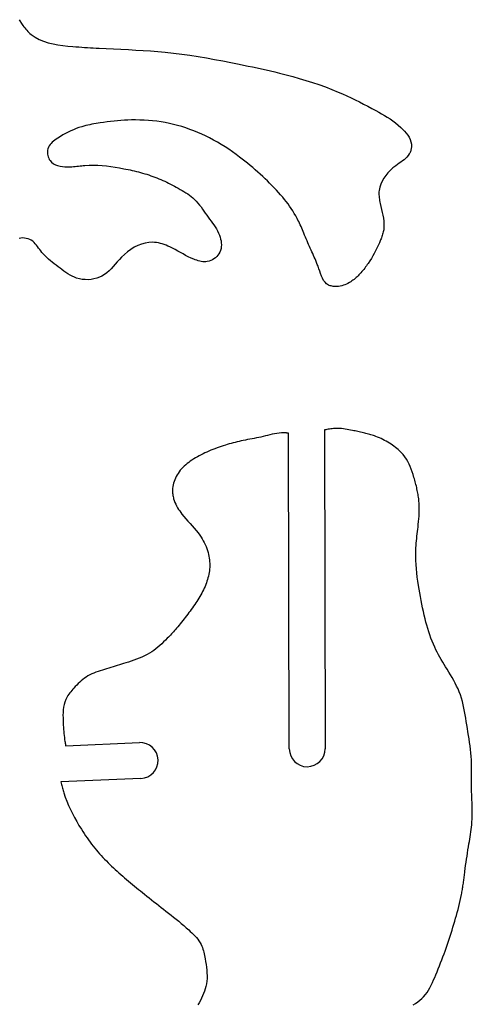
# Model space of a CAD drawing. Extents: x 0.3 to 29.3, y 0.4 to 29.5.
# Drawn here: x 16.7 to 19.9, y 7.7 to 14.6 of the extents above; entities that cross this region are included whole.
import ezdxf

# ---------------------------------------------------------------- set-up
doc = ezdxf.new("R2010")
doc.units = 0
doc.header["$MEASUREMENT"] = 0
doc.layers.add('DEFAULT', color=7, linetype='CONTINUOUS')

msp = doc.modelspace()

# ---------------------------------------------------------------- linework, layer by layer
at = {"layer": 'DEFAULT', "linetype": 'CONTINUOUS'}
for p, q in [((18.834, 11.7014), (18.8396, 9.4768)), ((18.5895, 9.4762), (18.5839, 11.6786)), ((17.029, 9.4965), (17.5429, 9.5193)), ((17.554, 9.2694), (16.9953, 9.2446))]:
    msp.add_line(p, q, dxfattribs=at)
for points in [[(16.7051, 14.5642), (16.7246, 14.5315), (16.7305, 14.5229), (16.7367, 14.5145), (16.7432, 14.5063), (16.75, 14.4982), (16.757, 14.4903), (16.7643, 14.4827), (16.7718, 14.4753), (16.7796, 14.4683), (16.7876, 14.4616), (16.8149, 14.4423), (16.8442, 14.4264), (16.8752, 14.4135), (16.9075, 14.4032), (16.941, 14.3951), (16.9752, 14.3888), (17.0098, 14.384), (17.0446, 14.3802), (17.0793, 14.377), (17.0999, 14.3753), (17.1204, 14.3737), (17.1408, 14.3722), (17.161, 14.3707), (17.1812, 14.3693), (17.2013, 14.3681), (17.2214, 14.3668), (17.2415, 14.3657), (17.2616, 14.3646), (17.3125, 14.362), (17.3636, 14.3597), (17.4148, 14.3574), (17.4662, 14.3551), (17.5175, 14.3526), (17.569, 14.3497), (17.6203, 14.3464), (17.6717, 14.3425), (17.7229, 14.3379), (17.7808, 14.3316), (17.8385, 14.3243), (17.8961, 14.3161), (17.9536, 14.3072), (18.0109, 14.2975), (18.0682, 14.2872), (18.1254, 14.2764), (18.1825, 14.2652), (18.2395, 14.2537), (18.2708, 14.2473), (18.3021, 14.2409), (18.3334, 14.2343), (18.3646, 14.2276), (18.3959, 14.2208), (18.427, 14.2138), (18.4582, 14.2066), (18.4893, 14.1993), (18.5203, 14.1917), (18.5668, 14.1799), (18.6131, 14.1675), (18.6593, 14.1545), (18.7052, 14.1407), (18.7509, 14.1262), (18.7964, 14.1109), (18.8416, 14.0946), (18.8864, 14.0774), (18.931, 14.0592), (18.961, 14.0462), (18.9909, 14.0328), (19.0205, 14.019), (19.05, 14.0048), (19.0792, 13.9903), (19.1083, 13.9755), (19.1371, 13.9604), (19.1656, 13.9452), (19.1939, 13.9298), (19.2139, 13.9187), (19.2338, 13.9074), (19.2535, 13.8959), (19.273, 13.8838), (19.2923, 13.8712), (19.3114, 13.8579), (19.3302, 13.8437), (19.3487, 13.8286), (19.367, 13.8123), (19.3801, 13.7997), (19.3927, 13.7865), (19.4046, 13.7726), (19.4154, 13.7582), (19.4247, 13.7433), (19.4324, 13.7279), (19.4381, 13.7121), (19.4414, 13.6958), (19.4421, 13.6791), (19.4417, 13.6732), (19.4409, 13.6673), (19.4398, 13.6614), (19.4384, 13.6555), (19.4366, 13.6497), (19.4346, 13.644), (19.4323, 13.6384), (19.4297, 13.633), (19.4268, 13.6277), (19.4193, 13.6163), (19.4105, 13.6058), (19.4008, 13.5962), (19.3903, 13.5872), (19.3791, 13.5786), (19.3675, 13.5703), (19.3557, 13.5621), (19.3437, 13.5538), (19.3318, 13.5452), (19.3128, 13.53), (19.2947, 13.5136), (19.2778, 13.4961), (19.2623, 13.4776), (19.2486, 13.4581), (19.2369, 13.4378), (19.2274, 13.4168), (19.2204, 13.3952), (19.2162, 13.373), (19.2153, 13.3629), (19.2149, 13.3528), (19.215, 13.3426), (19.2155, 13.3324), (19.2165, 13.3221), (19.2178, 13.3118), (19.2194, 13.3014), (19.2213, 13.2911), (19.2234, 13.2807), (19.2279, 13.2602), (19.2327, 13.2398), (19.2375, 13.2194), (19.242, 13.1991), (19.2458, 13.1789), (19.2486, 13.1587), (19.2501, 13.1386), (19.2501, 13.1187), (19.2481, 13.0989), (19.2467, 13.0908), (19.2449, 13.0827), (19.2429, 13.0747), (19.2405, 13.0667), (19.238, 13.0587), (19.2352, 13.0508), (19.2323, 13.0428), (19.2293, 13.035), (19.2261, 13.0271), (19.2181, 13.008), (19.2098, 12.989), (19.201, 12.9703), (19.1919, 12.9519), (19.1823, 12.9337), (19.1724, 12.9158), (19.162, 12.8981), (19.1511, 12.8808), (19.1398, 12.8637), (19.1339, 12.8552), (19.1279, 12.8467), (19.1217, 12.8384), (19.1154, 12.8301), (19.109, 12.822), (19.1024, 12.8139), (19.0957, 12.806), (19.0889, 12.7982), (19.0819, 12.7905), (19.0754, 12.7837), (19.0688, 12.777), (19.0621, 12.7705), (19.0553, 12.7641), (19.0482, 12.7579), (19.041, 12.7519), (19.0336, 12.7462), (19.0261, 12.7407), (19.0183, 12.7355), (19.0087, 12.7295), (18.9987, 12.7241), (18.9885, 12.7191), (18.978, 12.7147), (18.9673, 12.7108), (18.9563, 12.7077), (18.9451, 12.7051), (18.9337, 12.7034), (18.9222, 12.7023), (18.9152, 12.7021), (18.9083, 12.7022), (18.9013, 12.7026), (18.8945, 12.7033), (18.8877, 12.7044), (18.8812, 12.7059), (18.8748, 12.7077), (18.8687, 12.71), (18.8629, 12.7127), (18.8499, 12.7212), (18.8387, 12.7321), (18.8291, 12.745), (18.8209, 12.7596), (18.8137, 12.7754), (18.8072, 12.792), (18.8013, 12.8091), (18.7956, 12.8263), (18.7898, 12.8433), (18.7849, 12.8567), (18.7798, 12.8698), (18.7745, 12.8826), (18.7691, 12.8951), (18.7636, 12.9074), (18.758, 12.9196), (18.7525, 12.9318), (18.7469, 12.9439), (18.7413, 12.9561), (18.7356, 12.9689), (18.7299, 12.9819), (18.7243, 12.9949), (18.7187, 13.008), (18.7132, 13.0212), (18.7077, 13.0344), (18.7022, 13.0477), (18.6966, 13.0609), (18.6911, 13.0741), (18.6862, 13.0858), (18.6812, 13.0975), (18.6762, 13.1091), (18.6711, 13.1207), (18.6659, 13.1322), (18.6606, 13.1436), (18.6552, 13.155), (18.6496, 13.1663), (18.6438, 13.1775), (18.6343, 13.195), (18.6244, 13.2122), (18.614, 13.2292), (18.6032, 13.2459), (18.5919, 13.2624), (18.5804, 13.2786), (18.5684, 13.2946), (18.5561, 13.3103), (18.5435, 13.3257), (18.5291, 13.3427), (18.5143, 13.3594), (18.4992, 13.3757), (18.4838, 13.3919), (18.4682, 13.4078), (18.4523, 13.4234), (18.4363, 13.4389), (18.4201, 13.4542), (18.4038, 13.4694), (18.3865, 13.4852), (18.369, 13.5009), (18.3515, 13.5164), (18.3338, 13.5317), (18.3159, 13.5469), (18.2979, 13.5619), (18.2797, 13.5766), (18.2613, 13.5911), (18.2427, 13.6054), (18.2177, 13.624), (18.1924, 13.642), (18.1668, 13.6596), (18.1408, 13.6766), (18.1144, 13.6931), (18.0876, 13.7089), (18.0605, 13.7242), (18.033, 13.7387), (18.0052, 13.7526), (17.9782, 13.7652), (17.9509, 13.7772), (17.9233, 13.7884), (17.8955, 13.799), (17.8673, 13.8087), (17.8389, 13.8178), (17.8103, 13.826), (17.7815, 13.8335), (17.7524, 13.8401), (17.7233, 13.8459), (17.6941, 13.8508), (17.6647, 13.855), (17.6353, 13.8583), (17.6057, 13.861), (17.5761, 13.8628), (17.5465, 13.864), (17.5169, 13.8645), (17.4873, 13.8642), (17.463, 13.8636), (17.4388, 13.8624), (17.4146, 13.8609), (17.3904, 13.859), (17.3663, 13.8568), (17.3421, 13.8541), (17.318, 13.8512), (17.2938, 13.8479), (17.2697, 13.8443), (17.2551, 13.842), (17.2406, 13.8396), (17.2261, 13.837), (17.2117, 13.8343), (17.1973, 13.8313), (17.183, 13.8282), (17.1688, 13.8247), (17.1548, 13.821), (17.1409, 13.817), (17.1215, 13.8108), (17.1024, 13.8039), (17.0836, 13.7964), (17.065, 13.7882), (17.0465, 13.7793), (17.0281, 13.7698), (17.0098, 13.7596), (16.9916, 13.7487), (16.9733, 13.7372), (16.9634, 13.7306), (16.9536, 13.7238), (16.9441, 13.7166), (16.9352, 13.7091), (16.9269, 13.7011), (16.9195, 13.6926), (16.9131, 13.6836), (16.9079, 13.674), (16.9041, 13.6637), (16.902, 13.6546), (16.901, 13.645), (16.901, 13.6353), (16.9019, 13.6255), (16.9038, 13.6158), (16.9066, 13.6063), (16.9102, 13.5971), (16.9147, 13.5885), (16.9199, 13.5806), (16.9306, 13.5688), (16.9432, 13.5592), (16.9574, 13.5516), (16.9729, 13.5458), (16.9894, 13.5417), (17.0065, 13.539), (17.0241, 13.5375), (17.0417, 13.537), (17.059, 13.5373), (17.0712, 13.5379), (17.0832, 13.5388), (17.0949, 13.5399), (17.1065, 13.5411), (17.118, 13.5424), (17.1294, 13.5437), (17.1407, 13.5449), (17.1519, 13.5461), (17.1632, 13.5471), (17.1929, 13.5488), (17.2227, 13.5491), (17.2528, 13.5482), (17.2831, 13.5462), (17.3135, 13.5433), (17.3438, 13.5395), (17.3742, 13.535), (17.4044, 13.5299), (17.4344, 13.5243), (17.4492, 13.5214), (17.4639, 13.5184), (17.4786, 13.5153), (17.4932, 13.5121), (17.5078, 13.5087), (17.5224, 13.5052), (17.5369, 13.5016), (17.5513, 13.4977), (17.5657, 13.4937), (17.5801, 13.4895), (17.5944, 13.4851), (17.6086, 13.4805), (17.6228, 13.4757), (17.637, 13.4707), (17.651, 13.4655), (17.665, 13.4601), (17.6789, 13.4545), (17.6926, 13.4487), (17.7064, 13.4426), (17.7201, 13.4363), (17.7336, 13.4298), (17.7471, 13.4231), (17.7606, 13.4163), (17.774, 13.4093), (17.7873, 13.4023), (17.8006, 13.395), (17.814, 13.3877), (17.8276, 13.3802), (17.8411, 13.3725), (17.8545, 13.3645), (17.8677, 13.3564), (17.8806, 13.3479), (17.8933, 13.339), (17.9055, 13.3297), (17.9173, 13.32), (17.9286, 13.3097), (17.9406, 13.2974), (17.952, 13.2845), (17.9629, 13.271), (17.9734, 13.2572), (17.9835, 13.243), (17.9935, 13.2286), (18.0034, 13.2142), (18.0133, 13.1998), (18.0234, 13.1854), (18.0331, 13.172), (18.043, 13.1587), (18.0528, 13.1454), (18.0623, 13.132), (18.0716, 13.1184), (18.0803, 13.1045), (18.0885, 13.0901), (18.0959, 13.0752), (18.1023, 13.0597), (18.1068, 13.0468), (18.1104, 13.0335), (18.1131, 13.0201), (18.1149, 13.0065), (18.1155, 12.9929), (18.1149, 12.9795), (18.113, 12.9664), (18.1096, 12.9536), (18.1046, 12.9414), (18.0986, 12.9307), (18.0913, 12.9206), (18.0829, 12.9113), (18.0735, 12.9028), (18.0633, 12.8953), (18.0524, 12.8888), (18.041, 12.8834), (18.0293, 12.8793), (18.0173, 12.8765), (18.0067, 12.8752), (17.9961, 12.8749), (17.9856, 12.8755), (17.975, 12.877), (17.9645, 12.8791), (17.954, 12.8818), (17.9436, 12.885), (17.9334, 12.8887), (17.9233, 12.8926), (17.9037, 12.901), (17.8847, 12.9101), (17.866, 12.9196), (17.8477, 12.9295), (17.8294, 12.9396), (17.8111, 12.9497), (17.7927, 12.9596), (17.7741, 12.9693), (17.7551, 12.9785), (17.7423, 12.9842), (17.7294, 12.9896), (17.7163, 12.9946), (17.703, 12.999), (17.6897, 13.0029), (17.6762, 13.0062), (17.6627, 13.0087), (17.6491, 13.0104), (17.6356, 13.0112), (17.6093, 13.0102), (17.5833, 13.0058), (17.5575, 12.9984), (17.5323, 12.9883), (17.5078, 12.9757), (17.484, 12.961), (17.4613, 12.9445), (17.4396, 12.9264), (17.4192, 12.907), (17.4039, 12.891), (17.3893, 12.8746), (17.375, 12.8582), (17.3608, 12.8421), (17.3465, 12.8264), (17.3317, 12.8116), (17.3162, 12.7978), (17.2998, 12.7854), (17.2821, 12.7747), (17.2644, 12.7663), (17.2457, 12.7597), (17.2261, 12.7547), (17.206, 12.7515), (17.1855, 12.7499), (17.165, 12.75), (17.1446, 12.7518), (17.1247, 12.7554), (17.1053, 12.7607), (17.0894, 12.7666), (17.0741, 12.7736), (17.0592, 12.7815), (17.0448, 12.7903), (17.0307, 12.7997), (17.0168, 12.8096), (17.0031, 12.8198), (16.9895, 12.8302), (16.9759, 12.8406), (16.9624, 12.8508), (16.9489, 12.861), (16.9355, 12.8713), (16.9223, 12.8818), (16.9094, 12.8925), (16.8969, 12.9036), (16.8848, 12.9152), (16.8733, 12.9273), (16.8624, 12.9402), (16.8548, 12.9503), (16.8474, 12.9606), (16.84, 12.9709), (16.8326, 12.9812), (16.825, 12.9912), (16.8169, 13.0007), (16.8082, 13.0096), (16.7988, 13.0177), (16.7885, 13.0247), (16.7777, 13.0303), (16.7661, 13.0349), (16.7539, 13.0382), (16.7414, 13.0402), (16.7287, 13.041), (16.7161, 13.0404), (16.7038, 13.0384)], [(18.5839, 11.6786), (18.5801, 11.679), (18.5763, 11.6793), (18.5725, 11.6797), (18.5687, 11.68), (18.565, 11.6803), (18.5612, 11.6805), (18.5574, 11.6808), (18.5536, 11.6809), (18.5498, 11.681), (18.5338, 11.6807), (18.5178, 11.6794), (18.5018, 11.6773), (18.4859, 11.6744), (18.47, 11.671), (18.4542, 11.6673), (18.4383, 11.6633), (18.4225, 11.6594), (18.4066, 11.6555), (18.3912, 11.652), (18.3758, 11.6487), (18.3604, 11.6456), (18.345, 11.6426), (18.3296, 11.6397), (18.3141, 11.6368), (18.2988, 11.6339), (18.2834, 11.6308), (18.268, 11.6277), (18.254, 11.6247), (18.2401, 11.6215), (18.2261, 11.6181), (18.2122, 11.6146), (18.1983, 11.611), (18.1844, 11.6072), (18.1706, 11.6033), (18.1568, 11.5993), (18.1431, 11.5951), (18.1285, 11.5905), (18.1139, 11.5858), (18.0994, 11.5809), (18.085, 11.5758), (18.0706, 11.5705), (18.0563, 11.565), (18.0421, 11.5593), (18.028, 11.5534), (18.014, 11.5473), (18.0006, 11.5412), (17.9873, 11.5348), (17.9741, 11.5282), (17.961, 11.5213), (17.9481, 11.5141), (17.9353, 11.5067), (17.9227, 11.4989), (17.9103, 11.4908), (17.8981, 11.4823), (17.8873, 11.4744), (17.8767, 11.4662), (17.8664, 11.4576), (17.8564, 11.4487), (17.8468, 11.4394), (17.8375, 11.4298), (17.8288, 11.4197), (17.8205, 11.4092), (17.8128, 11.3983), (17.8061, 11.3877), (17.8, 11.3768), (17.7945, 11.3655), (17.7896, 11.354), (17.7853, 11.3422), (17.7817, 11.3302), (17.7788, 11.318), (17.7766, 11.3057), (17.7752, 11.2933), (17.7747, 11.2852), (17.7745, 11.277), (17.7747, 11.2688), (17.7752, 11.2607), (17.776, 11.2526), (17.7771, 11.2445), (17.7785, 11.2365), (17.7803, 11.2286), (17.7823, 11.2207), (17.7864, 11.2078), (17.7912, 11.1952), (17.7967, 11.1828), (17.8028, 11.1707), (17.8095, 11.1589), (17.8167, 11.1473), (17.8243, 11.1359), (17.8322, 11.1248), (17.8405, 11.1139), (17.8541, 11.097), (17.8681, 11.0806), (17.8824, 11.0644), (17.8968, 11.0485), (17.9112, 11.0325), (17.9253, 11.0164), (17.9392, 11.0001), (17.9525, 10.9834), (17.9652, 10.9661), (17.9735, 10.9538), (17.9814, 10.9411), (17.9889, 10.9282), (17.9958, 10.915), (18.0023, 10.9015), (18.0083, 10.8878), (18.0137, 10.8739), (18.0185, 10.8598), (18.0227, 10.8454), (18.0258, 10.833), (18.0284, 10.8204), (18.0306, 10.8077), (18.0322, 10.795), (18.0334, 10.7822), (18.0341, 10.7694), (18.0342, 10.7565), (18.0339, 10.7437), (18.033, 10.7309), (18.0317, 10.7185), (18.0299, 10.7061), (18.0277, 10.6938), (18.025, 10.6815), (18.0219, 10.6693), (18.0185, 10.6573), (18.0147, 10.6453), (18.0105, 10.6334), (18.0061, 10.6217), (18.0011, 10.6095), (17.9958, 10.5975), (17.9903, 10.5856), (17.9844, 10.5739), (17.9784, 10.5622), (17.9721, 10.5507), (17.9655, 10.5393), (17.9588, 10.528), (17.9519, 10.5169), (17.9445, 10.5053), (17.9369, 10.4938), (17.9291, 10.4824), (17.9212, 10.4711), (17.9133, 10.4599), (17.9052, 10.4487), (17.897, 10.4376), (17.8887, 10.4266), (17.8804, 10.4156), (17.8719, 10.4044), (17.8634, 10.3933), (17.8548, 10.3822), (17.8461, 10.3712), (17.8374, 10.3602), (17.8286, 10.3493), (17.8197, 10.3385), (17.8107, 10.3277), (17.8017, 10.317), (17.7948, 10.3091), (17.7879, 10.3013), (17.781, 10.2935), (17.774, 10.2857), (17.7669, 10.278), (17.7598, 10.2703), (17.7526, 10.2627), (17.7454, 10.2551), (17.7381, 10.2475), (17.7253, 10.2346), (17.7124, 10.2218), (17.6992, 10.2093), (17.6858, 10.1971), (17.6721, 10.1852), (17.6581, 10.1738), (17.6437, 10.163), (17.629, 10.1527), (17.6138, 10.1431), (17.5966, 10.1333), (17.5789, 10.1243), (17.5608, 10.116), (17.5423, 10.1083), (17.5236, 10.1011), (17.5048, 10.0943), (17.4857, 10.0878), (17.4667, 10.0816), (17.4476, 10.0755), (17.4328, 10.0708), (17.4181, 10.0661), (17.4033, 10.0615), (17.3886, 10.0568), (17.3739, 10.0522), (17.3591, 10.0476), (17.3444, 10.0431), (17.3295, 10.0386), (17.3147, 10.0341), (17.2997, 10.0296), (17.2847, 10.025), (17.2697, 10.0204), (17.2549, 10.0154), (17.2402, 10.0102), (17.2257, 10.0046), (17.2115, 9.9985), (17.1976, 9.9918), (17.1841, 9.9844), (17.1719, 9.9769), (17.1602, 9.9689), (17.1487, 9.9603), (17.1376, 9.9512), (17.1267, 9.9416), (17.1161, 9.9317), (17.1058, 9.9214), (17.0957, 9.9108), (17.0858, 9.9), (17.0784, 9.8916), (17.0712, 9.8832), (17.0641, 9.8746), (17.0574, 9.8658), (17.051, 9.8569), (17.0449, 9.8478), (17.0393, 9.8385), (17.0341, 9.829), (17.0295, 9.8192), (17.0231, 9.8024), (17.0182, 9.785), (17.0146, 9.7672), (17.0122, 9.7489), (17.0107, 9.7304), (17.0101, 9.7117), (17.0102, 9.6928), (17.0107, 9.674), (17.0115, 9.6552), (17.0123, 9.6408), (17.0131, 9.6264), (17.0141, 9.612), (17.0153, 9.5978), (17.0166, 9.5836), (17.0181, 9.5695), (17.0197, 9.5554), (17.0216, 9.5413), (17.0237, 9.5272), (17.0243, 9.5238), (17.0248, 9.5204), (17.0254, 9.517), (17.026, 9.5136), (17.0266, 9.5102), (17.0272, 9.5067), (17.0278, 9.5033), (17.0284, 9.4999), (17.029, 9.4965)], [(19.8039, 8.538), (19.8051, 8.5471), (19.8063, 8.5561), (19.8075, 8.5652), (19.8087, 8.5742), (19.8098, 8.5833), (19.8109, 8.5923), (19.8121, 8.6014), (19.8132, 8.6104), (19.8144, 8.6195), (19.8172, 8.641), (19.8201, 8.6626), (19.8232, 8.6841), (19.8263, 8.7056), (19.8295, 8.7271), (19.8328, 8.7486), (19.8362, 8.7701), (19.8396, 8.7916), (19.8432, 8.8131), (19.846, 8.8297), (19.8488, 8.8462), (19.8516, 8.8628), (19.8542, 8.8793), (19.8567, 8.8959), (19.859, 8.9125), (19.8611, 8.9291), (19.8629, 8.9457), (19.8643, 8.9624), (19.8658, 8.9894), (19.8665, 9.0165), (19.8664, 9.0436), (19.8658, 9.0708), (19.8649, 9.098), (19.8637, 9.1253), (19.8626, 9.1525), (19.8616, 9.1798), (19.8609, 9.207), (19.8606, 9.231), (19.8607, 9.255), (19.8608, 9.279), (19.8611, 9.303), (19.8612, 9.327), (19.8612, 9.3509), (19.8608, 9.3748), (19.8601, 9.3987), (19.8588, 9.4225), (19.8569, 9.447), (19.8544, 9.4715), (19.8514, 9.4959), (19.848, 9.5203), (19.8443, 9.5448), (19.8404, 9.5692), (19.8363, 9.5937), (19.8322, 9.6181), (19.8282, 9.6427), (19.8245, 9.6664), (19.8208, 9.6901), (19.8169, 9.7138), (19.8128, 9.7374), (19.8083, 9.7608), (19.8033, 9.7841), (19.7975, 9.8071), (19.791, 9.8299), (19.7836, 9.8523), (19.7756, 9.8731), (19.7668, 9.8936), (19.7573, 9.9138), (19.7471, 9.9338), (19.7364, 9.9536), (19.7252, 9.9732), (19.7138, 9.9926), (19.7021, 10.012), (19.6904, 10.0313), (19.6801, 10.0481), (19.6699, 10.0649), (19.6597, 10.0817), (19.6498, 10.0986), (19.64, 10.1155), (19.6305, 10.1326), (19.6213, 10.1498), (19.6125, 10.1672), (19.604, 10.1848), (19.5946, 10.206), (19.5858, 10.2275), (19.5775, 10.2493), (19.5698, 10.2713), (19.5625, 10.2935), (19.5557, 10.3159), (19.5493, 10.3383), (19.5431, 10.3609), (19.5373, 10.3836), (19.531, 10.4092), (19.525, 10.4349), (19.5193, 10.4606), (19.5139, 10.4864), (19.5088, 10.5122), (19.5039, 10.5381), (19.4993, 10.5641), (19.495, 10.5901), (19.4909, 10.6162), (19.4866, 10.6452), (19.4827, 10.6743), (19.4793, 10.7034), (19.4764, 10.7326), (19.4741, 10.7618), (19.4725, 10.7911), (19.4717, 10.8203), (19.4718, 10.8495), (19.4728, 10.8786), (19.4738, 10.8948), (19.475, 10.9109), (19.4765, 10.9271), (19.4782, 10.9432), (19.48, 10.9593), (19.4819, 10.9755), (19.4839, 10.9916), (19.4858, 11.0078), (19.4877, 11.024), (19.4898, 11.0426), (19.4917, 11.0613), (19.4934, 11.0801), (19.4947, 11.0988), (19.4957, 11.1175), (19.4963, 11.1363), (19.4964, 11.155), (19.496, 11.1737), (19.495, 11.1924), (19.4942, 11.2021), (19.4933, 11.2118), (19.4922, 11.2215), (19.4909, 11.2312), (19.4895, 11.2408), (19.488, 11.2505), (19.4863, 11.2601), (19.4845, 11.2697), (19.4827, 11.2792), (19.4805, 11.2895), (19.4783, 11.2997), (19.4759, 11.3098), (19.4734, 11.32), (19.4708, 11.3301), (19.4681, 11.3402), (19.4654, 11.3503), (19.4625, 11.3604), (19.4595, 11.3705), (19.4536, 11.3894), (19.4473, 11.4082), (19.4405, 11.4269), (19.433, 11.4453), (19.4249, 11.4633), (19.4159, 11.4808), (19.4061, 11.4977), (19.3953, 11.5139), (19.3835, 11.5293), (19.3755, 11.5385), (19.367, 11.5473), (19.3582, 11.5559), (19.3491, 11.5641), (19.3397, 11.572), (19.3299, 11.5797), (19.32, 11.587), (19.3099, 11.5942), (19.2996, 11.6011), (19.2883, 11.6084), (19.2769, 11.6155), (19.2653, 11.6222), (19.2536, 11.6287), (19.2418, 11.6349), (19.2298, 11.6407), (19.2177, 11.6462), (19.2054, 11.6513), (19.193, 11.6561), (19.1846, 11.6591), (19.1761, 11.6619), (19.1676, 11.6646), (19.159, 11.6672), (19.1504, 11.6696), (19.1418, 11.6719), (19.1331, 11.6742), (19.1244, 11.6764), (19.1157, 11.6786), (19.1063, 11.6809), (19.0968, 11.6832), (19.0873, 11.6855), (19.0778, 11.6877), (19.0683, 11.6898), (19.0588, 11.692), (19.0493, 11.6941), (19.0397, 11.6961), (19.0301, 11.6981), (19.0176, 11.7007), (19.005, 11.7031), (18.9924, 11.7054), (18.9797, 11.7074), (18.9671, 11.7091), (18.9544, 11.7104), (18.9417, 11.7114), (18.929, 11.7119), (18.9164, 11.7118), (18.9072, 11.7114), (18.898, 11.7108), (18.8889, 11.7099), (18.8797, 11.7088), (18.8706, 11.7075), (18.8614, 11.7061), (18.8523, 11.7046), (18.8432, 11.703), (18.834, 11.7014)], [(16.9953, 9.2446), (16.9975, 9.2362), (16.9996, 9.2277), (17.0018, 9.2193), (17.004, 9.2109), (17.0062, 9.2025), (17.0085, 9.1941), (17.0109, 9.1857), (17.0133, 9.1773), (17.0159, 9.169), (17.0257, 9.1393), (17.0367, 9.1099), (17.0487, 9.081), (17.0617, 9.0524), (17.0755, 9.0241), (17.0902, 8.9963), (17.1056, 8.9688), (17.1216, 8.9416), (17.1381, 8.9148), (17.1478, 8.8997), (17.1577, 8.8846), (17.1677, 8.8697), (17.1779, 8.8549), (17.1883, 8.8403), (17.1988, 8.8258), (17.2096, 8.8114), (17.2206, 8.7972), (17.2318, 8.7832), (17.2428, 8.7699), (17.254, 8.7568), (17.2654, 8.7438), (17.2769, 8.731), (17.2887, 8.7183), (17.3006, 8.7057), (17.3126, 8.6933), (17.3248, 8.6811), (17.3371, 8.6689), (17.3496, 8.6569), (17.3622, 8.645), (17.375, 8.6331), (17.3878, 8.6214), (17.4007, 8.6098), (17.4137, 8.5983), (17.4267, 8.5869), (17.4399, 8.5756), (17.4531, 8.5643), (17.4668, 8.5527), (17.4806, 8.5412), (17.4944, 8.5297), (17.5083, 8.5183), (17.5223, 8.5069), (17.5362, 8.4955), (17.5502, 8.4842), (17.5643, 8.473), (17.5783, 8.4617), (17.595, 8.4485), (17.6116, 8.4353), (17.6283, 8.4221), (17.645, 8.4089), (17.6617, 8.3958), (17.6784, 8.3826), (17.6951, 8.3695), (17.7118, 8.3565), (17.7284, 8.3434), (17.7463, 8.3293), (17.7642, 8.3153), (17.782, 8.3011), (17.7998, 8.2868), (17.8175, 8.2724), (17.8351, 8.2578), (17.8526, 8.243), (17.87, 8.2279), (17.8873, 8.2124), (17.8985, 8.2022), (17.9096, 8.1917), (17.9204, 8.181), (17.9308, 8.1701), (17.9407, 8.1589), (17.9501, 8.1473), (17.9588, 8.1353), (17.9667, 8.1229), (17.9737, 8.11), (17.9784, 8.0997), (17.9826, 8.0892), (17.9864, 8.0784), (17.9897, 8.0674), (17.9927, 8.0563), (17.9953, 8.045), (17.9978, 8.0336), (18, 8.0221), (18.0021, 8.0105), (18.0056, 7.9909), (18.0087, 7.9712), (18.0114, 7.9516), (18.0135, 7.9319), (18.015, 7.9124), (18.0156, 7.8928), (18.0152, 7.8734), (18.0138, 7.8541), (18.0111, 7.835), (18.0076, 7.818), (18.0032, 7.8011), (17.9978, 7.7845), (17.9916, 7.768), (17.9846, 7.7517), (17.977, 7.7357), (17.9688, 7.7199), (17.9602, 7.7044), (17.9512, 7.6893)], [(19.4541, 7.6899), (19.4698, 7.7), (19.4852, 7.7106), (19.4999, 7.7217), (19.5138, 7.7335), (19.5268, 7.7463), (19.5394, 7.7607), (19.5508, 7.776), (19.5614, 7.7923), (19.5711, 7.8092), (19.5801, 7.8267), (19.5886, 7.8446), (19.5966, 7.8629), (19.6043, 7.8813), (19.6119, 7.8997), (19.6204, 7.9206), (19.6288, 7.9413), (19.6371, 7.962), (19.6453, 7.9826), (19.6534, 8.0032), (19.6613, 8.0238), (19.6691, 8.0444), (19.6767, 8.065), (19.6842, 8.0858), (19.6913, 8.1063), (19.6983, 8.1269), (19.7051, 8.1476), (19.7118, 8.1684), (19.7183, 8.1893), (19.7248, 8.2102), (19.7311, 8.2311), (19.7374, 8.2521), (19.7436, 8.2731), (19.7496, 8.2936), (19.7556, 8.3141), (19.7614, 8.3347), (19.7671, 8.3553), (19.7725, 8.376), (19.7777, 8.3967), (19.7826, 8.4174), (19.7872, 8.4382), (19.7914, 8.4591), (19.793, 8.4679), (19.7945, 8.4766), (19.796, 8.4853), (19.7975, 8.4941), (19.7988, 8.5029), (19.8002, 8.5116), (19.8015, 8.5204), (19.8027, 8.5292), (19.8039, 8.538)]]:
    msp.add_lwpolyline(points, dxfattribs=at)
for centre, start, end in [((17.5485, 9.3943), 272.53854, 92.53854), ((18.7145, 9.4765), 180.14396, 0.14396)]:
    msp.add_arc(centre, 0.1251, start, end, dxfattribs=at)

doc.saveas('drawing.dxf')
